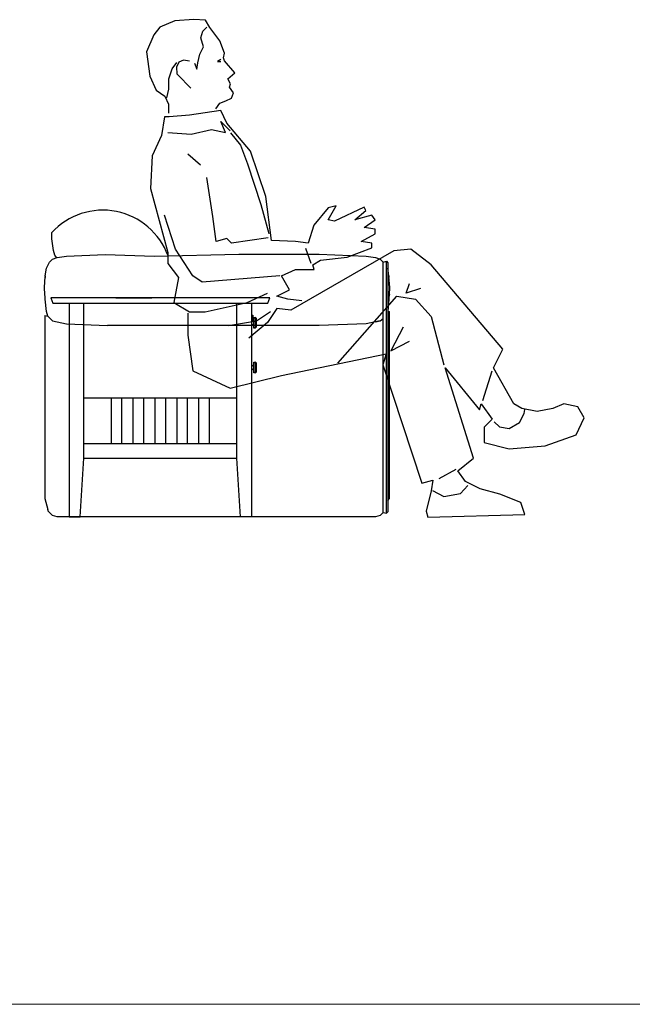
# Model space of a CAD drawing. Units: inches. Extents: x 102552 to 136388, y 50890 to 76267.
# Drawn here: x 121835 to 122768, y 53965 to 55463 of the extents above; entities that cross this region are included whole.
import ezdxf

# ---------------------------------------------------------------- set-up
doc = ezdxf.new("R2010")
doc.units = ezdxf.units.IN
doc.header["$MEASUREMENT"] = 0
doc.layers.add('0.NETTHAY', color=4, linetype='Continuous', lineweight=9)
doc.layers.add('0.VATDUNG', color=21, linetype='Continuous')

# ---------------------------------------------------------------- blocks, each defined once
blk = doc.blocks.new('t7hj')
at = {"layer": '0.VATDUNG'}
for p, q in [((-169595.3, 155856.2), (-169618.2, 155846.3)), ((-169566.4, 155857.8), (-169595.3, 155856.2)), ((-169548.8, 155857), (-169566.4, 155857.8)), ((-169541.9, 155845.6), (-169548.8, 155857)), ((-169618.2, 155846.3), (-169627.4, 155834.9)), ((-169555.7, 155830.3), (-169552.6, 155840.2)), ((-169552.6, 155840.2), (-169546.5, 155846.3)), ((-169526.7, 155825.7), (-169541.9, 155845.6)), ((-169627.4, 155834.9), (-169638.8, 155809)), ((-169551.9, 155816.6), (-169555.7, 155830.3)), ((-169519.8, 155806.7), (-169526.7, 155825.7)), ((-169638.8, 155809), (-169633.5, 155771.6)), ((-169557.2, 155805.2), (-169551.9, 155816.6)), ((-169582.4, 155796), (-169589.2, 155793)), ((-169573.2, 155794.5), (-169582.4, 155796)), ((-169560.3, 155792.2), (-169557.2, 155805.2)), ((-169525.6, 155797.3), (-169530.5, 155794.1)), ((-169530.5, 155794.1), (-169525.6, 155794.1)), ((-169521.3, 155799.8), (-169519.8, 155806.7)), ((-169519.8, 155795.3), (-169521.3, 155799.8)), ((-169503.8, 155777), (-169519.8, 155795.3)), ((-169604.5, 155767.8), (-169599.5, 155782.7)), ((-169599.5, 155782.7), (-169592.6, 155792.4)), ((-169589.2, 155793), (-169593.1, 155785.3)), ((-169593.1, 155785.3), (-169592.3, 155775.4)), ((-169565.6, 155791.4), (-169561.8, 155782.3)), ((-169561.8, 155782.3), (-169560.3, 155792.2)), ((-169633.5, 155771.6), (-169623.6, 155750.3)), ((-169604.5, 155751.8), (-169604.5, 155767.8)), ((-169592.3, 155775.4), (-169584.7, 155767.8)), ((-169584.7, 155767.8), (-169577, 155759.4)), ((-169514.5, 155767.8), (-169503.8, 155777)), ((-169510.7, 155760.2), (-169514.5, 155767.8)), ((-169623.6, 155750.3), (-169610.6, 155741.1)), ((-169607.5, 155738.9), (-169604.5, 155751.8)), ((-169577, 155759.4), (-169570.9, 155753.3)), ((-169512.2, 155754.9), (-169510.7, 155760.2)), ((-169506.1, 155746.5), (-169512.2, 155754.9)), ((-169610.6, 155741.1), (-169605.3, 155728.9)), ((-169526.7, 155730.5), (-169517.5, 155734.3)), ((-169517.5, 155734.3), (-169509.1, 155738.1)), ((-169509.1, 155738.1), (-169506.1, 155746.5)), ((-169605.3, 155728.9), (-169605.3, 155715.2)), ((-169525.5, 155719.3), (-169573, 155712.2)), ((-169532.8, 155722.1), (-169526.7, 155730.5)), ((-169516, 155700.3), (-169525.5, 155719.3)), ((-169611, 155709.8), (-169615.7, 155681.4)), ((-169603.9, 155709.8), (-169611, 155709.8)), ((-169573, 155712.2), (-169603.9, 155709.8)), ((-169570.6, 155683.7), (-169539.7, 155690.8)), ((-169539.7, 155690.8), (-169518.4, 155686.1)), ((-169525.5, 155702.7), (-169511.3, 155688.5)), ((-169518.4, 155686.1), (-169525.5, 155702.7)), ((-169480.4, 155657.6), (-169516, 155700.3)), ((-169615.7, 155681.4), (-169630, 155650.5)), ((-169606.2, 155686.1), (-169570.6, 155683.7)), ((-169510.7, 155685.5), (-169495.2, 155666.5)), ((-169495.2, 155666.5), (-169484.5, 155638.1)), ((-169630, 155650.5), (-169632.4, 155600.7)), ((-169556.4, 155636.3), (-169575.4, 155652.9)), ((-169456.6, 155588.8), (-169480.4, 155657.6)), ((-169484.5, 155638.1), (-169464.4, 155576.4)), ((-169537.4, 155558), (-169546.9, 155617.3)), ((-169632.4, 155600.7), (-169606.2, 155503.4)), ((-169448.4, 155521.5), (-169456.6, 155588.8)), ((-169464.4, 155576.4), (-169452.5, 155532.5)), ((-169361.7, 155571.5), (-169383.7, 155545.2)), ((-169349.8, 155574.6), (-169361.7, 155571.5)), ((-169361.7, 155553.2), (-169349.8, 155574.6)), ((-169307, 155572.2), (-169352.2, 155550.9)), ((-169304.7, 155567.5), (-169307, 155572.2)), ((-169594.4, 155508.2), (-169611, 155560.3)), ((-169532.6, 155520), (-169537.4, 155558)), ((-169321.3, 155553.2), (-169304.7, 155567.5)), ((-169295.2, 155560.3), (-169321.3, 155553.2)), ((-169290.4, 155553.2), (-169295.2, 155560.3)), ((-169383.7, 155545.2), (-169392.5, 155517.6)), ((-169352.2, 155550.9), (-169361.7, 155553.2)), ((-169307, 155541.4), (-169290.4, 155553.2)), ((-169290.4, 155539), (-169307, 155541.4)), ((-169290.4, 155531.9), (-169290.4, 155539)), ((-169782.8, 155524.2), (-169782.8, 155533.6)), ((-169780.4, 155506.5), (-169782.8, 155524.2)), ((-169516, 155524.8), (-169532.6, 155520)), ((-169508.9, 155517.6), (-169516, 155524.8)), ((-169453.2, 155525.5), (-169508.9, 155517.6)), ((-169311.8, 155520), (-169290.4, 155531.9)), ((-169411.5, 155520), (-169448.4, 155521.5)), ((-169392.5, 155517.6), (-169411.5, 155520)), ((-169388, 155486.5), (-169395.8, 155509.6)), ((-169333.2, 155496.3), (-169295.2, 155510.5)), ((-169295.2, 155517.6), (-169311.8, 155520)), ((-169295.2, 155510.5), (-169295.2, 155517.6)), ((-169781.6, 155493.3), (-169774.5, 155495.7)), ((-169778.1, 155499.5), (-169780.4, 155506.5)), ((-169775.6, 155496), (-169778.1, 155499.5)), ((-169775.6, 155496), (-169775.5, 155495.4)), ((-169774.5, 155495.7), (-169760.4, 155498)), ((-169760.4, 155498), (-169701.5, 155500.5)), ((-169751.8, 155498.3), (-169751.8, 155498.3)), ((-169701.5, 155500.5), (-169626.2, 155498)), ((-169626.2, 155498), (-169498.1, 155500.7)), ((-169606.2, 155503.4), (-169606.2, 155486.8)), ((-169568.2, 155467.8), (-169594.4, 155508.2)), ((-169498.1, 155500.7), (-169375.7, 155500.7)), ((-169261.9, 155505.8), (-169418.6, 155415.6)), ((-169375.7, 155500.7), (-169303.9, 155498)), ((-169373.5, 155491.5), (-169333.2, 155496.3)), ((-169303.9, 155498), (-169289.8, 155495.7)), ((-169289.8, 155495.7), (-169282.8, 155493.3)), ((-169235.8, 155508.2), (-169261.9, 155505.8)), ((-169204.9, 155484.4), (-169235.8, 155508.2)), ((-169792.8, 155467.8), (-169791, 155479.5)), ((-169791, 155479.5), (-169786.3, 155488.9)), ((-169786.3, 155488.9), (-169781.6, 155493.3)), ((-169606.2, 155486.8), (-169589.6, 155465.4)), ((-169385.4, 155484.4), (-169373.5, 155491.5)), ((-169383, 155477.3), (-169385.4, 155484.4)), ((-169278.1, 155488.9), (-169282.8, 155493.3)), ((-169278.1, 155488.9), (-169273.3, 155490.1)), ((-169278.1, 155107.8), (-169278.1, 155488.9)), ((-169273.3, 155490.1), (-169271, 155487.7)), ((-169273.3, 155106.6), (-169273.3, 155490.1)), ((-169271, 155487.7), (-169271, 155108.9)), ((-169269.3, 155467.8), (-169271, 155479.5)), ((-169095.7, 155356.3), (-169204.9, 155484.4)), ((-169793.9, 155450.1), (-169792.8, 155466.6)), ((-169792.8, 155467.8), (-169792.8, 155465.4)), ((-169589.6, 155465.4), (-169596.7, 155427.5)), ((-169554, 155458.3), (-169568.2, 155467.8)), ((-169435.3, 155467.8), (-169554, 155458.3)), ((-169432.9, 155467.8), (-169411.5, 155477.3)), ((-169421, 155446.5), (-169432.9, 155467.8)), ((-169411.5, 155477.3), (-169383, 155477.3)), ((-169269.3, 155467.8), (-169269.3, 155465.4)), ((-169268.1, 155450.1), (-169269.3, 155466.6)), ((-169793.3, 155439.5), (-169793.9, 155450.1)), ((-169268.6, 155439.5), (-169268.1, 155450.1)), ((-169242.9, 155441.7), (-169238.2, 155456)), ((-169221.5, 155448.8), (-169242.9, 155441.7)), ((-169792.8, 155436), (-169793.3, 155439.5)), ((-169792.8, 155432.4), (-169792.8, 155436)), ((-169784.2, 155434.6), (-169781.4, 155426.3)), ((-169450.8, 155434.6), (-169784.2, 155434.6)), ((-169685.2, 155434.6), (-169630.2, 155434.6)), ((-169485.1, 155427.5), (-169454.3, 155441.7)), ((-169453.6, 155426.3), (-169450.8, 155434.6)), ((-169440, 155437), (-169421, 155446.5)), ((-169423.4, 155432.2), (-169440, 155437)), ((-169347.4, 155335), (-169257.2, 155437)), ((-169268.6, 155439.5), (-169269.3, 155436)), ((-169269.3, 155436), (-169269.3, 155432.4)), ((-169257.2, 155437), (-169228.7, 155432.2)), ((-169791, 155413.6), (-169792.8, 155432.4)), ((-169781.4, 155426.3), (-169453.6, 155426.3)), ((-169756.4, 155426.3), (-169756.4, 155101.3)), ((-169734.2, 155190.2), (-169734.2, 155426.3)), ((-169596.7, 155427.5), (-169573, 155413.2)), ((-169549.2, 155413.2), (-169485.1, 155427.5)), ((-169500.8, 155190.2), (-169500.8, 155426.3)), ((-169478.6, 155426.3), (-169478.6, 155101.3)), ((-169402, 155429.9), (-169423.4, 155432.2)), ((-169269.3, 155432.4), (-169271, 155413.6)), ((-169228.7, 155432.2), (-169204.9, 155406.1)), ((-169793.3, 155407.7), (-169788.6, 155406.6)), ((-169793.3, 155407.7), (-169793.3, 155128.9)), ((-169788.6, 155406.6), (-169791, 155413.6)), ((-169788.6, 155406.6), (-169781.6, 155399.5)), ((-169575.4, 155410.9), (-169575.4, 155377.7)), ((-169573, 155413.2), (-169549.2, 155413.2)), ((-169478.6, 155408.2), (-169476.5, 155408.2)), ((-169478.6, 155404.9), (-169476.5, 155404.9)), ((-169476.5, 155408.2), (-169476.5, 155399.9)), ((-169475.1, 155404.7), (-169475.8, 155400.6)), ((-169475.1, 155404.7), (-169473.1, 155404.7)), ((-169475.1, 155388.1), (-169475.1, 155404.7)), ((-169473.1, 155404.7), (-169473.1, 155388.1)), ((-169471.7, 155403.3), (-169473.1, 155404.7)), ((-169449.5, 155413.2), (-169470.9, 155399)), ((-169440, 155418), (-169454.3, 155396.6)), ((-169418.6, 155415.6), (-169440, 155418)), ((-169271, 155413.6), (-169268.6, 155413.6)), ((-169268.6, 155128.9), (-169268.6, 155413.6)), ((-169204.9, 155406.1), (-169185.9, 155332.6)), ((-169781.6, 155399.5), (-169774.5, 155397.6)), ((-169781.6, 155399.4), (-169774.5, 155397.6)), ((-169774.5, 155397.6), (-169760.4, 155394.8)), ((-169760.4, 155394.8), (-169698, 155392.4)), ((-169375.7, 155392.4), (-169698, 155392.4)), ((-169470.9, 155399), (-169513.6, 155391.9)), ((-169454.3, 155396.6), (-169482.8, 155372.9)), ((-169478.7, 155394.3), (-169477.9, 155394.3)), ((-169476.5, 155399.9), (-169478.6, 155399.9)), ((-169477.9, 155398.5), (-169478.6, 155398.5)), ((-169477.9, 155398.5), (-169475.8, 155400.6)), ((-169477.9, 155394.3), (-169477.9, 155398.5)), ((-169475.8, 155392.3), (-169477.9, 155394.3)), ((-169475.8, 155400.6), (-169475.8, 155392.3)), ((-169475.8, 155392.3), (-169475.1, 155388.1)), ((-169473.1, 155388.1), (-169471.7, 155389.5)), ((-169471.7, 155403.3), (-169471.7, 155389.5)), ((-169471, 155399.2), (-169471.7, 155403.3)), ((-169471.7, 155389.5), (-169471, 155393.7)), ((-169471, 155393.7), (-169471, 155399.2)), ((-169303.9, 155394.8), (-169375.7, 155392.4)), ((-169289.8, 155397.6), (-169303.9, 155394.8)), ((-169282.8, 155399.5), (-169289.8, 155397.6)), ((-169289.8, 155397.6), (-169282.8, 155399.4)), ((-169282.8, 155399.4), (-169278.1, 155403.1)), ((-169247.7, 155389.5), (-169266.7, 155353.9)), ((-169575.4, 155377.7), (-169568.2, 155323.1)), ((-169473.1, 155388.1), (-169475.1, 155388.1)), ((-169266.7, 155353.9), (-169238.2, 155368.2)), ((-169432.9, 155316), (-169273.8, 155349.2)), ((-169273.8, 155349.2), (-169278.5, 155332.6)), ((-169109.9, 155327.8), (-169095.7, 155356.3)), ((-169477.9, 155330.4), (-169478.6, 155330.4)), ((-169477.9, 155330.4), (-169475.8, 155332.5)), ((-169477.9, 155326.3), (-169477.9, 155330.4)), ((-169475.1, 155336.6), (-169475.8, 155332.5)), ((-169475.8, 155332.5), (-169475.8, 155324.2)), ((-169475.1, 155336.6), (-169473.1, 155336.6)), ((-169475.1, 155320.1), (-169475.1, 155336.6)), ((-169473.1, 155336.6), (-169473.1, 155320.1)), ((-169471.7, 155335.3), (-169473.1, 155336.6)), ((-169471, 155331.1), (-169471.7, 155335.3)), ((-169471.7, 155335.3), (-169471.7, 155321.4)), ((-169471, 155325.6), (-169471, 155331.1)), ((-169278.5, 155332.6), (-169219.2, 155152.3)), ((-169568.2, 155323.1), (-169511.3, 155297)), ((-169511.3, 155297), (-169432.9, 155316)), ((-169477.9, 155326.3), (-169478.7, 155326.3)), ((-169475.8, 155324.2), (-169477.9, 155326.3)), ((-169475.8, 155324.2), (-169475.1, 155320.1)), ((-169473.1, 155320.1), (-169475.1, 155320.1)), ((-169473.1, 155320.1), (-169471.7, 155321.4)), ((-169471.7, 155321.4), (-169471, 155325.6)), ((-169183.6, 155327.8), (-169131.3, 155263.8)), ((-169140.8, 155190.2), (-169183.6, 155327.8)), ((-169126.6, 155278), (-169112.3, 155323.1)), ((-169079.1, 155273.3), (-169109.9, 155327.8)), ((-169500.8, 155281.8), (-169734.2, 155281.8)), ((-169692.5, 155281.8), (-169692.5, 155212.4)), ((-169675.9, 155212.4), (-169675.9, 155281.8)), ((-169659.2, 155281.8), (-169659.2, 155212.4)), ((-169642.5, 155212.4), (-169642.5, 155281.8)), ((-169625.9, 155281.8), (-169625.9, 155212.4)), ((-169609.2, 155212.4), (-169609.2, 155281.8)), ((-169592.5, 155281.8), (-169592.5, 155212.4)), ((-169575.9, 155212.4), (-169575.9, 155281.8)), ((-169559.2, 155281.8), (-169559.2, 155212.4)), ((-169542.5, 155212.4), (-169542.5, 155281.8)), ((-169131.3, 155263.8), (-169128.9, 155273.3)), ((-169128.9, 155273.3), (-169112.3, 155249.5)), ((-169067.2, 155266.1), (-169079.1, 155273.3)), ((-169003.1, 155273.3), (-169019.7, 155266.1)), ((-168981.7, 155268.5), (-169003.1, 155273.3)), ((-169070.4, 155244.8), (-169063.5, 155258.5)), ((-169043.5, 155261.4), (-169067.2, 155266.1)), ((-169063.5, 155258.5), (-169062.4, 155264.2)), ((-169019.7, 155266.1), (-169043.5, 155261.4)), ((-168972.2, 155251.9), (-168981.7, 155268.5)), ((-169112.3, 155249.5), (-169124.2, 155237.7)), ((-169109.2, 155245.9), (-169101.2, 155237.9)), ((-169086.4, 155235.7), (-169070.4, 155244.8)), ((-168984.1, 155225.8), (-168972.2, 155251.9)), ((-169124.2, 155237.7), (-169124.2, 155214)), ((-169101.2, 155237.9), (-169086.4, 155235.7)), ((-169031.6, 155209.2), (-168984.1, 155225.8)), ((-169500.8, 155212.4), (-169734.2, 155212.4)), ((-169124.2, 155214), (-169086.2, 155204.5)), ((-169086.2, 155204.5), (-169031.6, 155209.2)), ((-169739.7, 155101.3), (-169734.2, 155190.2)), ((-169734.2, 155190.2), (-169500.8, 155190.2)), ((-169495.3, 155101.3), (-169500.8, 155190.2)), ((-169164.6, 155171.2), (-169140.8, 155190.2)), ((-169193.1, 155159.4), (-169166.9, 155173.6)), ((-169152.7, 155154.6), (-169164.6, 155171.2)), ((-169219.2, 155152.3), (-169202.6, 155157)), ((-169202.6, 155157), (-169204.9, 155140.4)), ((-169160.6, 155136.4), (-169149.2, 155149)), ((-169130.4, 155143.8), (-169152.7, 155154.6)), ((-169204.9, 155140.4), (-169212.6, 155109.8)), ((-169202.8, 155141), (-169185.7, 155131.9)), ((-169185.7, 155131.9), (-169160.6, 155136.4)), ((-169100.4, 155135.7), (-169130.4, 155143.8)), ((-169068.5, 155122.7), (-169100.4, 155135.7)), ((-169793.3, 155128.9), (-169788.6, 155112)), ((-169271, 155125.9), (-169268.6, 155128.9)), ((-169062.4, 155104.8), (-169068.5, 155122.7)), ((-169789.7, 155115.7), (-169788.6, 155110.1)), ((-169788.6, 155110.1), (-169781.6, 155103.1)), ((-169282.8, 155103.1), (-169278.1, 155107.8)), ((-169278.1, 155107.8), (-169273.3, 155106.6)), ((-169271, 155108.9), (-169273.3, 155106.6)), ((-169212.6, 155109.8), (-169210.2, 155100.3)), ((-169210.2, 155100.3), (-169062.4, 155104.8)), ((-169774.5, 155101.3), (-169781.6, 155103.1)), ((-169289.8, 155101.3), (-169774.5, 155101.3)), ((-169756.4, 155101.3), (-169739.7, 155101.3)), ((-169478.6, 155101.3), (-169495.3, 155101.3)), ((-169282.8, 155103.1), (-169289.8, 155101.3))]:
    blk.add_line(p, q, dxfattribs=at)
blk.add_arc((-169705, 155462.2), 105.6, 20.04, 137.4622, dxfattribs=at)

msp = doc.modelspace()

# ---------------------------------------------------------------- linework, layer by layer
at = {"layer": '0.NETTHAY'}
msp.add_line((109699.9, 53964.7), (128561.3, 53964.7), dxfattribs=at)

# ---------------------------------------------------------------- block references
at = {"layer": '0.VATDUNG'}
msp.add_blockref('t7hj', (291666.4, -100394.4), dxfattribs=at)

doc.saveas('drawing.dxf')
